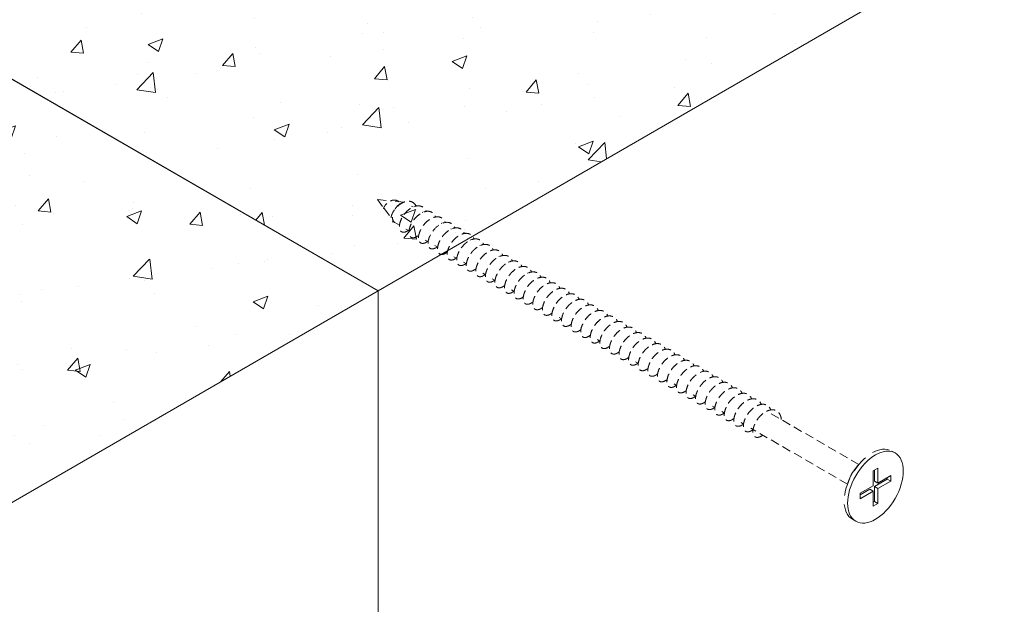
# Model space of a CAD drawing. Units: millimetres. Extents: x -451 to 424, y -211 to 473.
# Drawn here: x 14 to 154, y 111 to 194 of the extents above; entities that cross this region are included whole.
import ezdxf

# ---------------------------------------------------------------- set-up
doc = ezdxf.new("R2010")
doc.units = ezdxf.units.MM
doc.header["$MEASUREMENT"] = 0
doc.linetypes.add('HIDDEN', pattern=[0.375, 0.25, -0.125])
for name, color, linetype, lineweight, true_color in [('MP Fixing (00134143)', 7, 'Continuous', 9, 0xa9dac0), ('MP Panel Hatch (00134149)', 7, 'Continuous', 0, 0x5f91fc), ('MP Panel Perimeter (00134148)', 7, 'Continuous', 15, 0x0442c8), ('mp001021$0$MASONS Hidden (00134167)', 7, 'HIDDEN', 5, 0x7d7d7d)]:
    doc.layers.add(name, color=color, linetype=linetype, lineweight=lineweight, true_color=true_color)

# ---------------------------------------------------------------- blocks, each defined once
blk = doc.blocks.new('mp001021')
at = {"lineweight": 0, "ltscale": 10}
blk.add_ellipse((0, 0), major_axis=(-2.79, 4.84), ratio=0.57735, dxfattribs=at)
at = {"layer": 'mp001021$0$MASONS Hidden (00134167)', "lineweight": 0, "ltscale": 5, "extrusion": (4.996e-16, 0.816497, 0.57735)}
for p, q in [((68.11, 40.5), (66.91, 40.36)), ((70.62, 40.77), (68.72, 40.56)), ((70.62, 40.77), (69.73, 39.56)), ((65.55, 39.7), (65.77, 39.83)), ((69.67, 39.48), (68.69, 38.15)), ((64.19, 38.92), (64.28, 38.97)), ((68.43, 37.79), (68.32, 37.65)), ((60.13, 36.57), (60.2, 36.61)), ((61.48, 37.35), (61.56, 37.4)), ((66.14, 36.33), (66.57, 36.57)), ((67.5, 37.11), (68.15, 37.49)), ((57.42, 35.01), (57.48, 35.04)), ((63.43, 34.76), (63.85, 35)), ((56.06, 34.23), (56.12, 34.26)), ((62.07, 33.98), (62.49, 34.22)), ((53.35, 32.66), (53.4, 32.69)), ((59.36, 32.42), (59.77, 32.65)), ((52, 31.88), (52.04, 31.91)), ((58.01, 31.63), (58.41, 31.87)), ((49.29, 30.32), (49.32, 30.34)), ((53.94, 29.28), (54.33, 29.51)), ((55.3, 30.07), (55.69, 30.3)), ((51.23, 27.72), (51.61, 27.94)), ((44.5, 23.84), (44.87, 24.05)), ((39.07, 20.7), (39.43, 20.91)), ((26.25, 17.01), (26.27, 17.02)), ((33.63, 17.56), (34, 17.77)), ((22.19, 14.67), (22.19, 14.67)), ((28.19, 14.42), (28.56, 14.63)), ((25.48, 12.85), (25.84, 13.06)), ((22.77, 11.29), (23.12, 11.49)), ((2.35, 3.21), (15.39, 10.75)), ((21.41, 10.5), (21.76, 10.71)), ((18.7, 8.94), (19.04, 9.14)), ((3.96, 0.43), (17.68, 8.35))]:
    blk.add_line(p, q, dxfattribs=at)
at = {"layer": 'mp001021$0$MASONS Hidden (00134167)', "lineweight": 0, "ltscale": 10, "extrusion": (4.996e-16, 0.816497, 0.57735)}
for p, q in [((-2.79, 4.84), (-2.32, 5.11)), ((3.11, 2.26), (2.47, 3.06)), ((-2.17, 1.64), (-0.34, 0.58)), ((-2.17, 0.86), (-2.17, 1.64)), ((-0.34, 2.7), (0.34, 2.31)), ((-0.34, 0.58), (-0.34, 2.7)), ((0.14, 2.42), (0.14, 0.86)), ((0.34, 2.31), (0.34, 0.19)), ((3.52, 1.56), (3.89, 0.61)), ((-1.69, 1.14), (-2.17, 0.86)), ((-0.34, -0.19), (-2.17, 0.86)), ((-1.69, 1.37), (-1.69, 1.14)), ((-1.69, 1.14), (0.14, 0.08)), ((0.14, 0.86), (-0.34, 0.58)), ((-0.34, -0.19), (0.14, 0.08)), ((0.14, 0.08), (0.14, -2.04)), ((0.34, 0.19), (2.17, -0.86)), ((-0.34, -2.31), (-0.34, -0.19)), ((0.81, -0.31), (0.34, -0.58)), ((0.34, -0.58), (0.34, -2.7)), ((2.17, -1.64), (0.34, -0.58)), ((0.81, -0.31), (2.17, -1.09)), ((2.17, -0.86), (2.17, -1.64)), ((0.14, -2.04), (-0.34, -2.31)), ((0.34, -2.7), (-0.34, -2.31)), ((0.14, -2.04), (0.34, -2.15)), ((2.79, -4.84), (3.27, -4.56))]:
    blk.add_line(p, q, dxfattribs=at)
at = {"layer": 'mp001021$0$MASONS Hidden (00134167)', "lineweight": 0, "ltscale": 5}
for start_param, end_param in [(4.759788, 5.845551), (4.761454, 5.842214), (3.121396, 3.931215), (3.141593, 3.931218)]:
    blk.add_ellipse((67.35, 38.88), major_axis=(-0.8, 1.39), ratio=0.57735, start_param=start_param, end_param=end_param, dxfattribs=at)
at = {"layer": 'mp001021$0$MASONS Hidden (00134167)', "lineweight": 0, "ltscale": 10}
for centre, major_axis, start_param, end_param in [((0.48, 0.28), (-2.79, 4.84), 3.141593, 6.283185), ((0.48, 0.28), (-2.79, 4.84), 3.141593, 6.283185), ((2.53, 1.46), (-0.8, 1.39), 4.456685, 4.968093), ((2.53, 1.46), (-0.8, 1.39), 4.456685, 4.968093)]:
    blk.add_ellipse(centre, major_axis=major_axis, ratio=0.57735, start_param=start_param, end_param=end_param, dxfattribs=at)
at = {"layer": 'mp001021$0$MASONS Hidden (00134167)', "lineweight": 0, "ltscale": 5}
for points, knots in [([(65.14, 39.83), (65.16, 39.87), (65.27, 40.07), (65.55, 40.36), (66.05, 40.54), (66.62, 40.49), (67.2, 40.25), (67.74, 39.85), (68.19, 39.35), (68.51, 38.81), (68.69, 38.31), (68.73, 37.77), (68.53, 37.55), (68.32, 37.58), (68.28, 37.59)], [0.260899, 0.260899, 0.260899, 0.260899, 0.334831, 0.669662, 1.004493, 1.339324, 1.674155, 2.008986, 2.343818, 2.678649, 3.01348, 3.348311, 4.017973, 4.16937, 4.16937, 4.16937, 4.16937]), ([(67.6, 40.44), (67.77, 40.6), (68.11, 40.72), (68.6, 40.63), (68.96, 40.45), (69.28, 40.21), (69.52, 39.94), (69.69, 39.68), (69.74, 39.53), (69.75, 39.46), (69.75, 39.46)], [6.718255, 6.718255, 6.718255, 6.718255, 7.366284, 7.701115, 8.035946, 8.370777, 8.705608, 9.040439, 9.37527, 9.424778, 9.424778, 9.424778, 9.424778]), ([(66.24, 36.39), (66.29, 36.34), (66.51, 36.2), (66.86, 36.08), (67.23, 36.15), (67.47, 36.45), (67.54, 36.94), (67.42, 37.55), (67.13, 38.22), (66.69, 38.85), (66.13, 39.39), (65.51, 39.75), (64.9, 39.9), (64.35, 39.81), (63.95, 39.51), (63.78, 39.21), (63.72, 39.06)], [1.570879, 1.570879, 1.570879, 1.570879, 1.689246, 2.027096, 2.364945, 2.702794, 3.040643, 3.378493, 3.716342, 4.054191, 4.39204, 4.72989, 5.067739, 5.405588, 5.743438, 6.014762, 6.014762, 6.014762, 6.014762]), ([(63.52, 34.82), (63.55, 34.8), (63.73, 34.66), (64.06, 34.51), (64.45, 34.54), (64.72, 34.8), (64.83, 35.26), (64.75, 35.85), (64.49, 36.52), (64.07, 37.17), (63.53, 37.73), (62.92, 38.14), (62.3, 38.33), (61.73, 38.29), (61.28, 38.01), (61.07, 37.69), (61, 37.5)], [14.134219, 14.134219, 14.134219, 14.134219, 14.189669, 14.527518, 14.865368, 15.203217, 15.541066, 15.878915, 16.216765, 16.554614, 16.892463, 17.230313, 17.568162, 17.906011, 18.24386, 18.579133, 18.579133, 18.579133, 18.579133]), ([(64.88, 35.6), (65, 35.51), (65.27, 35.35), (65.66, 35.29), (65.99, 35.46), (66.16, 35.84), (66.16, 36.39), (65.97, 37.03), (65.62, 37.7), (65.11, 38.3), (64.53, 38.78), (63.9, 39.06), (63.31, 39.12), (62.8, 38.93), (62.51, 38.6), (62.39, 38.36), (62.36, 38.28)], [7.852502, 7.852502, 7.852502, 7.852502, 8.108382, 8.446232, 8.784081, 9.12193, 9.459779, 9.797629, 10.135478, 10.473327, 10.811176, 11.149026, 11.486875, 11.824724, 12.162574, 12.297226, 12.297226, 12.297226, 12.297226]), ([(60.8, 33.25), (60.95, 33.13), (61.19, 33), (61.61, 32.93), (62.06, 33.14), (62.15, 33.92), (61.86, 34.79), (61.51, 35.4), (60.98, 36.02), (60.47, 36.42), (60, 36.63), (59.59, 36.75), (59.12, 36.75), (58.79, 36.59), (58.62, 36.45), (58.49, 36.32), (58.37, 36.15), (58.3, 35.97), (58.29, 35.94)], [26.697356, 26.697356, 26.697356, 26.697356, 27.027941, 27.196866, 27.70364, 28.379338, 28.674956, 29.055037, 29.308424, 29.730735, 29.920776, 30.068585, 30.406434, 30.744283, 30.765399, 30.828745, 31.082132, 31.14387, 31.14387, 31.14387, 31.14387]), ([(62.16, 34.03), (62.25, 33.96), (62.5, 33.81), (62.87, 33.71), (63.23, 33.83), (63.43, 34.18), (63.47, 34.7), (63.34, 35.23), (63.05, 35.89), (62.46, 36.77), (61.3, 37.58), (60.19, 37.54), (59.76, 37.02), (59.64, 36.72)], [20.415942, 20.415942, 20.415942, 20.415942, 20.608805, 20.946654, 21.284504, 21.622353, 21.960202, 22.298051, 22.466976, 22.97375, 23.649449, 24.325147, 24.861056, 24.861056, 24.861056, 24.861056]), ([(58.08, 31.68), (58.21, 31.58), (58.4, 31.47), (58.66, 31.39), (58.93, 31.38), (59.21, 31.53), (59.34, 31.82), (59.38, 32.15), (59.37, 32.41), (59.31, 32.7), (59.25, 32.92), (59.11, 33.27), (58.83, 33.79), (58.4, 34.31), (58.02, 34.65), (57.61, 34.93), (57.11, 35.16), (56.69, 35.19), (56.47, 35.16), (56.29, 35.13), (56.07, 35.03), (55.86, 34.85), (55.74, 34.71), (55.64, 34.55), (55.59, 34.45), (55.56, 34.38)], [39.261036, 39.261036, 39.261036, 39.261036, 39.528364, 39.676173, 39.866213, 40.204063, 40.541912, 40.626374, 40.879761, 41.006455, 41.112032, 41.21761, 41.55546, 41.893309, 42.083349, 42.231158, 42.569007, 42.906857, 42.927972, 42.991319, 43.244706, 43.371399, 43.519208, 43.582555, 43.708758, 43.708758, 43.708758, 43.708758]), ([(59.44, 32.46), (59.5, 32.41), (59.88, 32.16), (60.26, 32.12), (60.5, 32.3), (60.59, 32.39), (60.66, 32.52), (60.72, 32.75), (60.75, 33.09), (60.67, 33.54), (60.49, 33.98), (60.27, 34.43), (59.9, 34.95), (59.45, 35.37), (59.05, 35.65), (58.64, 35.87), (58.1, 36), (57.55, 35.91), (57.15, 35.6), (56.98, 35.31), (56.92, 35.16)], [32.978583, 32.978583, 32.978583, 32.978583, 33.109228, 33.784926, 33.869389, 33.932736, 34.122776, 34.249469, 34.460625, 34.798474, 34.988514, 35.136324, 35.474173, 35.812022, 35.938716, 36.149871, 36.487721, 36.82557, 37.163419, 37.42651, 37.42651, 37.42651, 37.42651]), ([(55.36, 30.1), (55.46, 30.03), (55.56, 29.97), (55.69, 29.9), (55.85, 29.84), (56.13, 29.78), (56.45, 29.9), (56.66, 30.25), (56.68, 30.67), (56.62, 31.07), (56.49, 31.5), (56.2, 32.1), (55.72, 32.73), (55.14, 33.23), (54.51, 33.56), (53.9, 33.66), (53.37, 33.52), (53.03, 33.2), (52.89, 32.93), (52.85, 32.82)], [51.823942, 51.823942, 51.823942, 51.823942, 52.028787, 52.049902, 52.113249, 52.366636, 52.704485, 53.042335, 53.380184, 53.506877, 53.718033, 54.055882, 54.393732, 54.731581, 55.06943, 55.407279, 55.745129, 56.082978, 56.273171, 56.273171, 56.273171, 56.273171]), ([(56.72, 30.89), (56.75, 30.87), (56.94, 30.73), (57.29, 30.57), (57.68, 30.61), (57.95, 30.87), (58.05, 31.34), (57.99, 31.79), (57.87, 32.22), (57.67, 32.66), (57.38, 33.13), (57.04, 33.52), (56.66, 33.88), (56.21, 34.18), (55.8, 34.34), (55.39, 34.42), (54.93, 34.38), (54.59, 34.17), (54.35, 33.9), (54.26, 33.73), (54.21, 33.6)], [45.542666, 45.542666, 45.542666, 45.542666, 45.609651, 45.9475, 46.285349, 46.623199, 46.961048, 47.298897, 47.383359, 47.636746, 47.974596, 48.101289, 48.312445, 48.650294, 48.840334, 48.988143, 49.325993, 49.663842, 49.748304, 49.990946, 49.990946, 49.990946, 49.990946]), ([(54, 29.32), (54, 29.32), (54.16, 29.2), (54.48, 29.02), (54.84, 29.01), (55.05, 29.13), (55.22, 29.31), (55.3, 29.55), (55.32, 29.9), (55.29, 30.18), (55.21, 30.48), (55.13, 30.7), (54.97, 31.06), (54.67, 31.58), (54.22, 32.08), (53.82, 32.4), (53.41, 32.65), (52.9, 32.85), (52.5, 32.85), (52.28, 32.8), (52.1, 32.75), (51.86, 32.61), (51.65, 32.36), (51.54, 32.17), (51.5, 32.07), (51.49, 32.04)], [58.105826, 58.105826, 58.105826, 58.105826, 58.110074, 58.447923, 58.785772, 58.975812, 59.123621, 59.461471, 59.545933, 59.79932, 59.926013, 60.031591, 60.137169, 60.475018, 60.812868, 61.002908, 61.150717, 61.488566, 61.826415, 61.847531, 61.910878, 62.164265, 62.375421, 62.502114, 62.555436, 62.555436, 62.555436, 62.555436]), ([(51.28, 27.75), (51.41, 27.65), (51.55, 27.57), (51.72, 27.5), (51.87, 27.45), (52.05, 27.44), (52.26, 27.5), (52.46, 27.65), (52.59, 27.93), (52.61, 28.28), (52.57, 28.67), (52.42, 29.21), (52.12, 29.74), (51.81, 30.17), (51.47, 30.56), (50.94, 30.97), (50.31, 31.26), (49.71, 31.3), (49.2, 31.12), (48.91, 30.79), (48.79, 30.54), (48.77, 30.48)], [70.668905, 70.668905, 70.668905, 70.668905, 70.948346, 70.969461, 71.032808, 71.286195, 71.412888, 71.624044, 71.961893, 72.151934, 72.299743, 72.637592, 72.975441, 73.102135, 73.31329, 73.65114, 73.988989, 74.326838, 74.664688, 75.002537, 75.120032, 75.120032, 75.120032, 75.120032]), ([(52.64, 28.53), (52.71, 28.48), (52.93, 28.33), (53.31, 28.2), (53.68, 28.29), (53.92, 28.59), (53.99, 29.1), (53.9, 29.56), (53.75, 30), (53.53, 30.45), (53.21, 30.91), (52.89, 31.26), (52.7, 31.43), (52.37, 31.68), (51.92, 31.95), (51.39, 32.08), (51.01, 32.05), (50.67, 31.94), (50.42, 31.75), (50.23, 31.49), (50.16, 31.35), (50.13, 31.26)], [64.387371, 64.387371, 64.387371, 64.387371, 64.52921, 64.867059, 65.204908, 65.542757, 65.880607, 66.218456, 66.302918, 66.556305, 66.894154, 67.020848, 67.168657, 67.232004, 67.569853, 67.907702, 68.097742, 68.245551, 68.583401, 68.667863, 68.837709, 68.837709, 68.837709, 68.837709]), ([(48.61, 26.21), (48.72, 26.13), (48.85, 26.05), (49.01, 25.98), (49.16, 25.92), (49.31, 25.9), (49.52, 25.92), (49.74, 26.03), (49.94, 26.36), (49.96, 26.85), (49.88, 27.27), (49.74, 27.65), (49.51, 28.16), (49.04, 28.81), (48.4, 29.36), (47.87, 29.63), (47.26, 29.79), (46.71, 29.71), (46.3, 29.34), (46.15, 29.07), (46.1, 28.95)], [83.23174, 83.23174, 83.23174, 83.23174, 83.448768, 83.512115, 83.575462, 83.786618, 83.87108, 84.124467, 84.462316, 84.800165, 85.053552, 85.138015, 85.391402, 85.813713, 86.151563, 86.489412, 86.658336, 87.16511, 87.460728, 87.686074, 87.686074, 87.686074, 87.686074]), ([(49.92, 26.96), (49.96, 26.94), (50.15, 26.79), (50.51, 26.64), (50.78, 26.66), (50.92, 26.73), (51.02, 26.8), (51.13, 26.92), (51.22, 27.16), (51.27, 27.49), (51.21, 27.91), (51.07, 28.35), (50.87, 28.79), (50.5, 29.36), (50.06, 29.81), (49.66, 30.11), (49.41, 30.27), (49.07, 30.42), (48.65, 30.52), (48.13, 30.48), (47.73, 30.23), (47.51, 29.93), (47.43, 29.76), (47.41, 29.7)], [76.950432, 76.950432, 76.950432, 76.950432, 77.029632, 77.367482, 77.705331, 77.726446, 77.789793, 78.04318, 78.169874, 78.381029, 78.718879, 78.866688, 79.056728, 79.394577, 79.732426, 79.85912, 80.070276, 80.154738, 80.408125, 80.745974, 81.083824, 81.294979, 81.403134, 81.403134, 81.403134, 81.403134]), ([(45.9, 24.64), (46.06, 24.51), (46.29, 24.39), (46.59, 24.33), (46.85, 24.35), (47.07, 24.51), (47.18, 24.75), (47.23, 24.98), (47.24, 25.25), (47.17, 25.68), (46.98, 26.24), (46.58, 26.92), (46.04, 27.51), (45.43, 27.96), (44.96, 28.13), (44.55, 28.19), (44.17, 28.17), (43.72, 27.95), (43.48, 27.62), (43.39, 27.41), (43.38, 27.38)], [89.513702, 89.513702, 89.513702, 89.513702, 89.867904, 89.994598, 90.205754, 90.543603, 90.712528, 90.839221, 91.050377, 91.219301, 91.557151, 91.895, 92.232849, 92.570699, 92.908548, 92.99301, 93.246397, 93.584246, 93.922096, 93.968307, 93.968307, 93.968307, 93.968307]), ([(47.25, 25.42), (47.36, 25.35), (47.49, 25.26), (47.65, 25.19), (47.8, 25.14), (47.95, 25.12), (48.16, 25.14), (48.38, 25.25), (48.58, 25.57), (48.6, 26.06), (48.52, 26.48), (48.39, 26.87), (48.15, 27.38), (47.68, 28.03), (47.04, 28.58), (46.51, 28.85), (45.9, 29.01), (45.35, 28.92), (44.94, 28.55), (44.79, 28.29), (44.74, 28.16)], [83.23174, 83.23174, 83.23174, 83.23174, 83.448768, 83.512115, 83.575462, 83.786618, 83.87108, 84.124467, 84.462316, 84.800165, 85.053552, 85.138015, 85.391402, 85.813713, 86.151563, 86.489412, 86.658336, 87.16511, 87.460728, 87.686074, 87.686074, 87.686074, 87.686074]), ([(43.18, 23.07), (43.2, 23.05), (43.26, 23.01), (43.56, 22.81), (44.13, 22.66), (44.48, 23.06), (44.53, 23.53), (44.51, 23.91), (44.39, 24.37), (44.13, 24.91), (43.85, 25.35), (43.46, 25.81), (42.89, 26.29), (42.28, 26.59), (41.62, 26.65), (41.19, 26.5), (40.87, 26.21), (40.73, 25.99), (40.67, 25.84), (40.66, 25.82)], [102.077201, 102.077201, 102.077201, 102.077201, 102.136056, 102.199403, 102.706176, 103.381875, 103.508568, 103.635262, 104.057574, 104.226498, 104.437654, 104.733272, 104.986659, 105.408971, 105.704589, 106.084669, 106.253594, 106.506981, 106.533181, 106.533181, 106.533181, 106.533181]), ([(44.54, 23.85), (44.61, 23.8), (44.84, 23.64), (45.22, 23.51), (45.6, 23.6), (45.84, 23.91), (45.89, 24.29), (45.86, 24.68), (45.76, 25.11), (45.48, 25.73), (45.02, 26.39), (44.45, 26.93), (43.82, 27.3), (43.19, 27.44), (42.64, 27.34), (42.25, 27.04), (42.08, 26.74), (42.02, 26.6)], [95.795301, 95.795301, 95.795301, 95.795301, 95.949191, 96.28704, 96.62489, 96.962739, 97.300588, 97.385051, 97.638438, 97.976287, 98.314136, 98.651985, 98.989835, 99.327684, 99.665533, 100.003382, 100.250666, 100.250666, 100.250666, 100.250666]), ([(41.82, 22.29), (41.92, 22.21), (42.05, 22.12), (42.21, 22.05), (42.36, 22), (42.51, 21.98), (42.73, 22), (42.95, 22.11), (43.14, 22.43), (43.17, 22.92), (43.08, 23.34), (42.95, 23.73), (42.71, 24.24), (42.24, 24.89), (41.6, 25.44), (41.08, 25.71), (40.46, 25.87), (39.91, 25.78), (39.5, 25.42), (39.35, 25.15), (39.3, 25.02)], [83.23174, 83.23174, 83.23174, 83.23174, 83.448768, 83.512115, 83.575462, 83.786618, 83.87108, 84.124467, 84.462316, 84.800165, 85.053552, 85.138015, 85.391402, 85.813713, 86.151563, 86.489412, 86.658336, 87.16511, 87.460728, 87.686074, 87.686074, 87.686074, 87.686074]), ([(39.1, 20.72), (39.17, 20.66), (39.4, 20.5), (39.78, 20.37), (40.16, 20.46), (40.4, 20.77), (40.45, 21.15), (40.42, 21.54), (40.32, 21.97), (40.04, 22.6), (39.58, 23.25), (39.01, 23.79), (38.38, 24.16), (37.76, 24.3), (37.2, 24.2), (36.81, 23.9), (36.64, 23.6), (36.58, 23.46)], [95.795301, 95.795301, 95.795301, 95.795301, 95.949191, 96.28704, 96.62489, 96.962739, 97.300588, 97.385051, 97.638438, 97.976287, 98.314136, 98.651985, 98.989835, 99.327684, 99.665533, 100.003382, 100.250666, 100.250666, 100.250666, 100.250666]), ([(40.46, 21.5), (40.63, 21.37), (40.85, 21.25), (41.15, 21.19), (41.42, 21.21), (41.63, 21.37), (41.74, 21.61), (41.79, 21.84), (41.8, 22.11), (41.74, 22.54), (41.54, 23.1), (41.14, 23.78), (40.61, 24.37), (39.99, 24.82), (39.52, 24.99), (39.11, 25.05), (38.73, 25.03), (38.28, 24.81), (38.04, 24.48), (37.95, 24.27), (37.94, 24.24)], [89.513702, 89.513702, 89.513702, 89.513702, 89.867904, 89.994598, 90.205754, 90.543603, 90.712528, 90.839221, 91.050377, 91.219301, 91.557151, 91.895, 92.232849, 92.570699, 92.908548, 92.99301, 93.246397, 93.584246, 93.922096, 93.968307, 93.968307, 93.968307, 93.968307]), ([(36.38, 19.15), (36.48, 19.07), (36.61, 18.98), (36.77, 18.91), (36.92, 18.86), (37.08, 18.84), (37.29, 18.86), (37.51, 18.97), (37.7, 19.29), (37.73, 19.78), (37.64, 20.2), (37.51, 20.59), (37.27, 21.1), (36.8, 21.75), (36.17, 22.3), (35.64, 22.57), (35.02, 22.73), (34.48, 22.64), (34.06, 22.28), (33.92, 22.01), (33.87, 21.88)], [83.23174, 83.23174, 83.23174, 83.23174, 83.448768, 83.512115, 83.575462, 83.786618, 83.87108, 84.124467, 84.462316, 84.800165, 85.053552, 85.138015, 85.391402, 85.813713, 86.151563, 86.489412, 86.658336, 87.16511, 87.460728, 87.686074, 87.686074, 87.686074, 87.686074]), ([(37.74, 19.93), (37.77, 19.91), (37.82, 19.87), (38.12, 19.67), (38.69, 19.52), (39.04, 19.92), (39.09, 20.39), (39.07, 20.77), (38.95, 21.23), (38.69, 21.77), (38.41, 22.21), (38.02, 22.67), (37.46, 23.15), (36.84, 23.45), (36.19, 23.51), (35.75, 23.36), (35.43, 23.07), (35.29, 22.85), (35.23, 22.7), (35.23, 22.68)], [102.077201, 102.077201, 102.077201, 102.077201, 102.136056, 102.199403, 102.706176, 103.381875, 103.508568, 103.635262, 104.057574, 104.226498, 104.437654, 104.733272, 104.986659, 105.408971, 105.704589, 106.084669, 106.253594, 106.506981, 106.533181, 106.533181, 106.533181, 106.533181]), ([(33.66, 17.58), (33.73, 17.52), (33.97, 17.36), (34.35, 17.23), (34.72, 17.32), (34.96, 17.63), (35.01, 18.01), (34.98, 18.4), (34.88, 18.83), (34.61, 19.46), (34.15, 20.11), (33.57, 20.65), (32.94, 21.02), (32.32, 21.16), (31.76, 21.06), (31.37, 20.76), (31.2, 20.46), (31.15, 20.32)], [95.795301, 95.795301, 95.795301, 95.795301, 95.949191, 96.28704, 96.62489, 96.962739, 97.300588, 97.385051, 97.638438, 97.976287, 98.314136, 98.651985, 98.989835, 99.327684, 99.665533, 100.003382, 100.250666, 100.250666, 100.250666, 100.250666]), ([(35.02, 18.36), (35.19, 18.23), (35.42, 18.11), (35.72, 18.05), (35.98, 18.07), (36.19, 18.23), (36.3, 18.47), (36.36, 18.7), (36.36, 18.97), (36.3, 19.4), (36.1, 19.96), (35.7, 20.64), (35.17, 21.23), (34.56, 21.68), (34.08, 21.85), (33.68, 21.91), (33.29, 21.89), (32.85, 21.67), (32.61, 21.34), (32.52, 21.13), (32.51, 21.1)], [89.513702, 89.513702, 89.513702, 89.513702, 89.867904, 89.994598, 90.205754, 90.543603, 90.712528, 90.839221, 91.050377, 91.219301, 91.557151, 91.895, 92.232849, 92.570699, 92.908548, 92.99301, 93.246397, 93.584246, 93.922096, 93.968307, 93.968307, 93.968307, 93.968307]), ([(30.94, 16.01), (31.04, 15.93), (31.18, 15.84), (31.33, 15.77), (31.49, 15.72), (31.64, 15.7), (31.85, 15.72), (32.07, 15.83), (32.26, 16.15), (32.29, 16.64), (32.2, 17.06), (32.07, 17.45), (31.84, 17.96), (31.36, 18.61), (30.73, 19.16), (30.2, 19.43), (29.58, 19.59), (29.04, 19.5), (28.62, 19.14), (28.48, 18.87), (28.43, 18.74)], [83.23174, 83.23174, 83.23174, 83.23174, 83.448768, 83.512115, 83.575462, 83.786618, 83.87108, 84.124467, 84.462316, 84.800165, 85.053552, 85.138015, 85.391402, 85.813713, 86.151563, 86.489412, 86.658336, 87.16511, 87.460728, 87.686074, 87.686074, 87.686074, 87.686074]), ([(32.3, 16.79), (32.33, 16.77), (32.39, 16.73), (32.68, 16.53), (33.26, 16.38), (33.61, 16.78), (33.65, 17.25), (33.64, 17.63), (33.51, 18.1), (33.25, 18.63), (32.98, 19.07), (32.59, 19.53), (32.02, 20.01), (31.41, 20.31), (30.75, 20.37), (30.31, 20.22), (29.99, 19.93), (29.86, 19.71), (29.79, 19.56), (29.79, 19.54)], [102.077201, 102.077201, 102.077201, 102.077201, 102.136056, 102.199403, 102.706176, 103.381875, 103.508568, 103.635262, 104.057574, 104.226498, 104.437654, 104.733272, 104.986659, 105.408971, 105.704589, 106.084669, 106.253594, 106.506981, 106.533181, 106.533181, 106.533181, 106.533181]), ([(29.58, 15.22), (29.75, 15.09), (29.98, 14.97), (30.28, 14.91), (30.54, 14.93), (30.75, 15.09), (30.87, 15.33), (30.92, 15.56), (30.92, 15.83), (30.86, 16.26), (30.67, 16.82), (30.27, 17.5), (29.73, 18.09), (29.12, 18.54), (28.64, 18.71), (28.24, 18.77), (27.85, 18.75), (27.41, 18.53), (27.17, 18.2), (27.08, 17.99), (27.07, 17.96)], [89.513702, 89.513702, 89.513702, 89.513702, 89.867904, 89.994598, 90.205754, 90.543603, 90.712528, 90.839221, 91.050377, 91.219301, 91.557151, 91.895, 92.232849, 92.570699, 92.908548, 92.99301, 93.246397, 93.584246, 93.922096, 93.968307, 93.968307, 93.968307, 93.968307]), ([(26.86, 13.65), (26.89, 13.63), (26.95, 13.59), (27.25, 13.39), (27.82, 13.24), (28.17, 13.64), (28.21, 14.11), (28.2, 14.49), (28.08, 14.96), (27.82, 15.49), (27.54, 15.93), (27.15, 16.39), (26.58, 16.87), (25.97, 17.17), (25.31, 17.23), (24.88, 17.08), (24.55, 16.79), (24.42, 16.57), (24.36, 16.42), (24.35, 16.4)], [102.077201, 102.077201, 102.077201, 102.077201, 102.136056, 102.199403, 102.706176, 103.381875, 103.508568, 103.635262, 104.057574, 104.226498, 104.437654, 104.733272, 104.986659, 105.408971, 105.704589, 106.084669, 106.253594, 106.506981, 106.533181, 106.533181, 106.533181, 106.533181]), ([(28.22, 14.44), (28.29, 14.38), (28.53, 14.22), (28.91, 14.09), (29.28, 14.18), (29.53, 14.49), (29.57, 14.87), (29.54, 15.26), (29.45, 15.69), (29.17, 16.32), (28.71, 16.97), (28.13, 17.51), (27.5, 17.88), (26.88, 18.02), (26.32, 17.92), (25.93, 17.62), (25.76, 17.32), (25.71, 17.18)], [95.795301, 95.795301, 95.795301, 95.795301, 95.949191, 96.28704, 96.62489, 96.962739, 97.300588, 97.385051, 97.638438, 97.976287, 98.314136, 98.651985, 98.989835, 99.327684, 99.665533, 100.003382, 100.250666, 100.250666, 100.250666, 100.250666]), ([(24.14, 12.08), (24.25, 12), (24.44, 11.88), (24.74, 11.77), (24.97, 11.76), (25.14, 11.82), (25.43, 12.01), (25.57, 12.55), (25.41, 13.22), (25.29, 13.52), (25.19, 13.75), (25.02, 14.07), (24.62, 14.64), (24.19, 15.07), (23.57, 15.46), (23.14, 15.63), (22.59, 15.66), (22.26, 15.56), (21.96, 15.36), (21.78, 15.15), (21.67, 14.95), (21.63, 14.85), (21.63, 14.84)], [114.640353, 114.640353, 114.640353, 114.640353, 114.86875, 115.037675, 115.291062, 115.417755, 115.544449, 116.220147, 116.557996, 116.579112, 116.68469, 116.895846, 117.06477, 117.571544, 117.656006, 118.078318, 118.247243, 118.585092, 118.711785, 118.922941, 119.091866, 119.098243, 119.098243, 119.098243, 119.098243]), ([(25.5, 12.87), (25.51, 12.86), (25.71, 12.7), (26, 12.57), (26.33, 12.55), (26.57, 12.62), (26.76, 12.84), (26.88, 13.27), (26.83, 13.85), (26.55, 14.59), (26.19, 15.15), (25.77, 15.62), (25.46, 15.9), (25.15, 16.1), (24.57, 16.42), (23.96, 16.49), (23.51, 16.27), (23.33, 16.14), (23.15, 15.94), (23.04, 15.75), (22.99, 15.62)], [108.358711, 108.358711, 108.358711, 108.358711, 108.365152, 108.787463, 108.956388, 109.167544, 109.463162, 109.716549, 110.13886, 110.434478, 110.814559, 110.983483, 111.23687, 111.363564, 111.490257, 112.165956, 112.334881, 112.440458, 112.588267, 112.815537, 112.815537, 112.815537, 112.815537]), ([(21.42, 10.51), (21.5, 10.45), (21.74, 10.28), (22.13, 10.16), (22.42, 10.22), (22.61, 10.38), (22.76, 10.61), (22.82, 11.08), (22.69, 11.72), (22.39, 12.41), (22.04, 12.9), (21.68, 13.29), (21.41, 13.53), (21.05, 13.78), (20.63, 14), (20.24, 14.09), (19.85, 14.08), (19.49, 13.99), (19.13, 13.71), (18.96, 13.42), (18.91, 13.28)], [127.203969, 127.203969, 127.203969, 127.203969, 127.369173, 127.707022, 128.044871, 128.129334, 128.382721, 128.72057, 129.058419, 129.396268, 129.734118, 129.81858, 130.071967, 130.19866, 130.409816, 130.747665, 130.832128, 131.085515, 131.423364, 131.662887, 131.662887, 131.662887, 131.662887]), ([(22.78, 11.3), (22.8, 11.28), (22.82, 11.27), (22.87, 11.23), (23.03, 11.12), (23.34, 10.98), (23.73, 10.97), (24.03, 11.2), (24.13, 11.53), (24.15, 11.89), (24.12, 12.17), (24.01, 12.55), (23.84, 13), (23.58, 13.42), (23.26, 13.84), (22.89, 14.23), (22.32, 14.64), (21.69, 14.87), (21.09, 14.87), (20.6, 14.62), (20.37, 14.29), (20.28, 14.08), (20.27, 14.06)], [120.921869, 120.921869, 120.921869, 120.921869, 120.950037, 120.971152, 121.034499, 121.287886, 121.625735, 121.963585, 122.301434, 122.385896, 122.639283, 122.765977, 122.977132, 123.314982, 123.399444, 123.652831, 123.99068, 124.328529, 124.666379, 125.004228, 125.342077, 125.380121, 125.380121, 125.380121, 125.380121]), ([(20.06, 9.73), (20.09, 9.71), (20.23, 9.6), (20.54, 9.43), (20.94, 9.38), (21.19, 9.52), (21.34, 9.73), (21.45, 10.02), (21.44, 10.54), (21.28, 11.04), (21.08, 11.5), (20.82, 11.95), (20.34, 12.52), (19.89, 12.88), (19.47, 13.12), (19.04, 13.29), (18.48, 13.33), (18.1, 13.18), (17.82, 12.95), (17.66, 12.75), (17.57, 12.56), (17.55, 12.5)], [133.485634, 133.485634, 133.485634, 133.485634, 133.534922, 133.788309, 134.126158, 134.464007, 134.54847, 134.801857, 135.139706, 135.477555, 135.562017, 135.815404, 136.153254, 136.491103, 136.575565, 136.828952, 137.166801, 137.504651, 137.589113, 137.8425, 137.945835, 137.945835, 137.945835, 137.945835]), ([(17.35, 8.15), (17.46, 8.06), (17.74, 7.89), (18.03, 7.82), (18.3, 7.85), (18.52, 7.96), (18.71, 8.3), (18.75, 8.85), (18.58, 9.51), (18.24, 10.2), (17.74, 10.84), (17.14, 11.36), (16.5, 11.68), (16.03, 11.76), (15.66, 11.72), (15.31, 11.59), (15.01, 11.3), (14.87, 11.04), (14.83, 10.94)], [146.051797, 146.051797, 146.051797, 146.051797, 146.288732, 146.626581, 146.711043, 146.96443, 147.302279, 147.640129, 147.977978, 148.315827, 148.653676, 148.991526, 149.329375, 149.667224, 149.751687, 150.005074, 150.342923, 150.511191, 150.511191, 150.511191, 150.511191]), ([(18.7, 8.94), (18.75, 8.9), (18.96, 8.75), (19.33, 8.59), (19.63, 8.62), (19.85, 8.75), (20.01, 8.96), (20.11, 9.4), (20.04, 9.86), (19.91, 10.3), (19.71, 10.76), (19.31, 11.38), (18.89, 11.81), (18.49, 12.12), (18.2, 12.3), (17.83, 12.45), (17.41, 12.54), (17.05, 12.51), (16.71, 12.37), (16.43, 12.17), (16.26, 11.89), (16.19, 11.72)], [139.76685, 139.76685, 139.76685, 139.76685, 139.869596, 140.207445, 140.545294, 140.629756, 140.883143, 141.220993, 141.558842, 141.643304, 141.896691, 142.23454, 142.57239, 142.656852, 142.910239, 143.036932, 143.248088, 143.585938, 143.6704, 143.923787, 144.228521, 144.228521, 144.228521, 144.228521]), ([(15.98, 7.37), (16, 7.35), (16.18, 7.21), (16.41, 7.1), (16.7, 7.04), (16.98, 7.05), (17.19, 7.22), (17.32, 7.48), (17.36, 7.67), (17.37, 7.97), (17.34, 8.25), (17.23, 8.63), (17.05, 9.09), (16.8, 9.52), (16.47, 9.94), (16.1, 10.32), (15.53, 10.74), (15.05, 10.91), (14.64, 10.97), (14.25, 10.95), (13.8, 10.71), (13.47, 10.25), (13.37, 9.84), (13.34, 9.62)], [152.330514, 152.330514, 152.330514, 152.330514, 152.370018, 152.707868, 152.79233, 153.045717, 153.383566, 153.51026, 153.721415, 153.805878, 154.059265, 154.185958, 154.397114, 154.734963, 154.819426, 155.072813, 155.410662, 155.748511, 155.832973, 156.08636, 156.42421, 156.762059, 157.079633, 157.079633, 157.079633, 157.079633])]:
    blk.add_open_spline(points, degree=3, knots=knots, dxfattribs=at)
for points in [[(69.75, 39.46), (69.71, 39.47), (69.66, 39.48), (69.62, 39.49)], [(69.69, 39.66), (69.69, 39.66), (69.69, 39.66), (69.69, 39.65)], [(13.36, 9.57), (13.36, 9.59), (13.35, 9.6), (13.34, 9.62)]]:
    blk.add_open_spline(points, degree=3, dxfattribs=at)

msp = doc.modelspace()

# ---------------------------------------------------------------- hatches: boundary and pattern name
at = {"layer": 'MP Panel Hatch (00134149)'}
h = msp.add_hatch(dxfattribs=at)
h.set_pattern_fill('AR-CONC', color=256, scale=3, style=0)
h.set_pattern_definition([(50, (-1277.856, 347.513), (21.5178, -1.88256), [2.25, -24.75]), (355, (-1277.856, 347.513), (-4.16254, 22.56576), [1.8, -19.8]), (100.4514, (-1276.063, 347.356), (17.35528, 20.6832), [1.9122, -21.03426]), (46.1842, (-1277.856, 353.513), (32.01723, -4.96557), [3.375, -37.125]), (96.6356, (-1275.188, 353.1), (28.0399, 29.22354), [2.8683, -31.5514]), (351.1842, (-1277.856, 353.513), (28.03986, 29.22356), [2.7, -29.7]), (21, (-1274.856, 352.013), (17.90721, -12.07857), [2.25, -24.75]), (326, (-1274.856, 352.013), (7.29946, 21.7545), [1.8, -19.8]), (71.4514, (-1273.364, 351.006), (25.20668, 9.67591), [1.9122, -21.03426]), (37.5, (-1277.856, 347.513), (0.364796, 9.986816), [0, -19.56, 0, -20.1, 0, -19.875]), (7.5, (-1277.856, 347.513), (7.892086, 11.83235), [0, -11.46, 0, -19.11, 0, -7.575]), (327.5, (-1284.546, 347.513), (16.014673, -0.676646), [0, -7.5, 0, -23.4, 0, -31.05]), (317.5, (-1287.546, 347.513), (17.49559, 3.00315), [0, -9.75, 0, -15.54, 0, -22.05])])
h.paths.add_polyline_path([(253.63, 264.5), (229.43, 278.48, -0.136186), (236.43, 287.63), (209.53, 272.58, 0.415839), (212.89, 288.03), (189.08, 301.77), (0.45, 192.99), (65.11, 155.65)])
h = msp.add_hatch(dxfattribs=at)
h.set_pattern_fill('AR-CONC', color=256, scale=3, style=0)
h.set_pattern_definition([(50, (-185.796, 118.06), (21.5178, -1.8826), [2.25, -24.75]), (355, (-185.796, 118.06), (-4.1625, 22.5658), [1.8, -19.8]), (100.451, (-184.003, 117.904), (17.3553, 20.6832), [1.9122, -21.0343]), (46.184, (-185.796, 124.06), (32.0172, -4.9656), [3.375, -37.125]), (96.636, (-183.128, 123.647), (28.04, 29.2235), [2.8683, -31.5514]), (351.184, (-185.796, 124.06), (28.04, 29.2236), [2.7, -29.7]), (21, (-182.796, 122.56), (17.9072, -12.0786), [2.25, -24.75]), (326, (-182.796, 122.56), (7.2995, 21.7545), [1.8, -19.8]), (71.451, (-181.304, 121.554), (25.2067, 9.6759), [1.9122, -21.0343]), (37.5, (-185.796, 118.061), (0.3648, 9.98682), [0, -19.56, 0, -20.1, 0, -19.875]), (7.5, (-185.796, 118.061), (7.8921, 11.83235), [0, -11.46, 0, -19.11, 0, -7.575]), (327.5, (-192.486, 118.061), (16.01467, -0.67665), [0, -7.5, 0, -23.4, 0, -31.05]), (317.5, (-195.486, 118.061), (17.4956, 3.00315), [0, -9.75, 0, -15.54, 0, -22.05])])
h.paths.add_polyline_path([(0, 118.06), (65.11, 155.65), (-128.74, 267.58), (-150.28, 251.63), (-141.11, 237.45), (-167.91, 252.68), (-161.76, 243.13), (-185.8, 225.33)])

# ---------------------------------------------------------------- linework, layer by layer
at = {"layer": 'MP Panel Perimeter (00134148)'}
msp.add_lwpolyline([(253.63, 264.5), (65.11, 155.65), (0.42, 192.98), (189.08, 301.77), (212.89, 288.03), (207.9, 275.61), (234.81, 290.66), (229.43, 278.48), (253.63, 264.5)], dxfattribs=at)
for points in [[(65.11, 155.65), (-128.74, 267.58), (-150.28, 251.63), (-141.11, 237.45), (-167.91, 252.68), (-161.76, 243.13), (-185.8, 225.33), (0, 118.06)], [(65.11, 37.68), (65.11, 155.65), (253.63, 264.5), (253.63, 146.39)], [(0, 0), (0, 118.06), (65.11, 155.65), (65.11, 37.68)]]:
    msp.add_lwpolyline(points, close=True, dxfattribs=at)

# ---------------------------------------------------------------- block references
at = {"layer": 'MP Fixing (00134143)', "xscale": -1}
msp.add_blockref('mp001021', (135.64, 127.82), dxfattribs=at)

doc.saveas('drawing.dxf')
